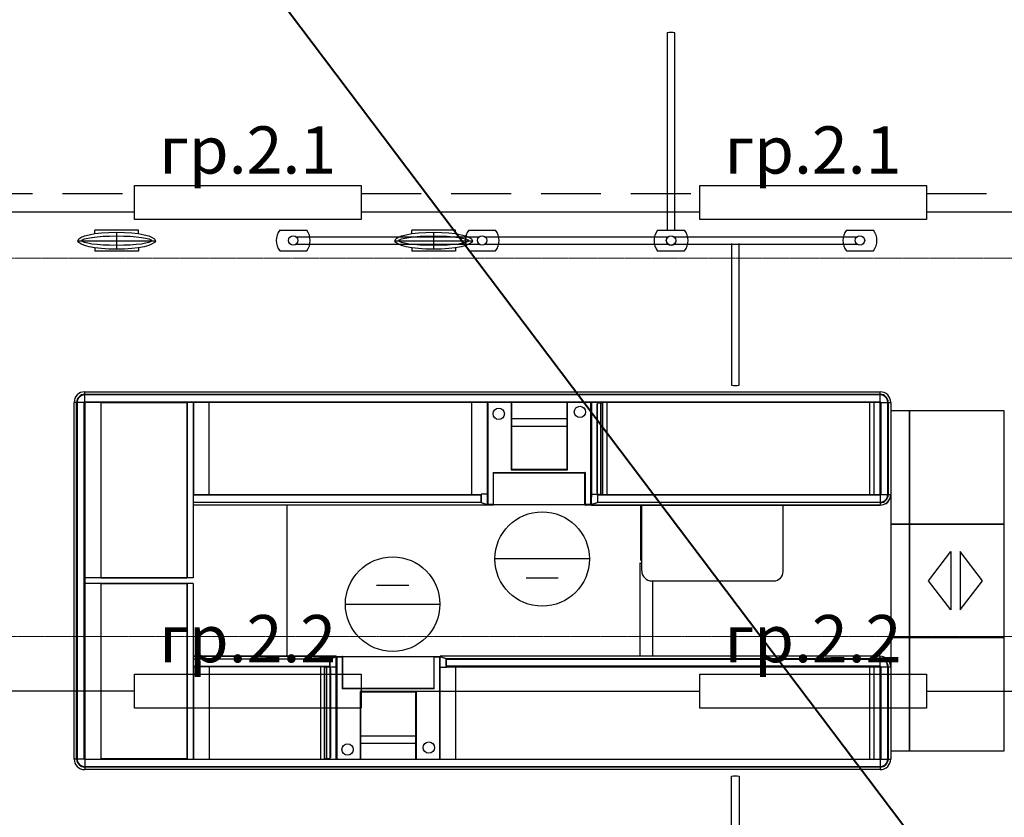
# Model space of a CAD drawing. Units: millimetres. Extents: x 1532555 to 4081981, y 24437 to 231549.
# Drawn here: x 2033702 to 2038914, y 118062 to 122285 of the extents above; entities that cross this region are included whole.
import ezdxf

# ---------------------------------------------------------------- set-up
doc = ezdxf.new("R2010")
doc.units = ezdxf.units.MM
doc.header["$LTSCALE"] = 0.5
for name, pattern in [('CONTINOUS', [0]), ('DASHED', [19.05, 12.7, -6.35]), ('осевая2', [28.575, 19.05, -3.175, 3.175, -3.175])]:
    doc.linetypes.add(name, pattern=pattern)
doc.layers.add('Основа', color=7, linetype='Continuous')
doc.layers.add('ЭО', color=1, linetype='Continuous', lineweight=35)
doc.styles.add('ГОСТ 2.304', font='CS_Gost2304.shx')

# ---------------------------------------------------------------- blocks, each defined once
blk = doc.blocks.new('рабочее место')
at = {"linetype": 'Continuous'}
for p, q in [((250, 500), (250, 0)), ((350.9, 335.5), (350.9, 164.5))]:
    blk.add_line(p, q, dxfattribs=at)
blk.add_circle((250, 250), 250, dxfattribs=at)

msp = doc.modelspace()

# ---------------------------------------------------------------- linework, layer by layer
at = {"layer": 'Основа', "color": 0, "linetype": 'Continuous', "lineweight": 25}
for p, q in [((2034330.1, 121169.9), (2034100.1, 121169.9)), ((2034100.1, 121152.2), (2034100.1, 121169.9)), ((2034330.1, 121169.9), (2034100.1, 121169.9)), ((2034100.1, 121152.2), (2034100.1, 121169.9)), ((2034215.1, 121159.9), (2034215.1, 121069.9)), ((2034215.1, 121159.9), (2034215.1, 121069.9)), ((2034330.1, 121152.2), (2034330.1, 121169.9)), ((2034330.1, 121152.2), (2034330.1, 121169.9)), ((2035078.6, 121171), (2035221.1, 121171)), ((2035164.8, 121136), (2036134.8, 121136)), ((2036008.1, 121169.9), (2035778.1, 121169.9)), ((2035778.1, 121152.2), (2035778.1, 121169.9)), ((2036008.1, 121169.9), (2035778.1, 121169.9)), ((2035778.1, 121152.2), (2035778.1, 121169.9)), ((2035893.1, 121159.9), (2035893.1, 121069.9)), ((2035893.1, 121159.9), (2035893.1, 121069.9)), ((2036008.1, 121152.2), (2036008.1, 121169.9)), ((2036008.1, 121152.2), (2036008.1, 121169.9)), ((2036078.6, 121171), (2036221.1, 121171)), ((2036078.6, 121171), (2036221.1, 121171)), ((2036164.8, 121136), (2037134.8, 121136)), ((2037078.6, 121171), (2037221.1, 121171)), ((2037078.6, 121171), (2037221.1, 121171)), ((2037078.6, 121171), (2037221.1, 121171)), ((2037164.8, 121136), (2038134.8, 121136)), ((2037164.8, 121136), (2038134.8, 121136)), ((2038078.6, 121171), (2038221.1, 121171)), ((2038078.6, 121171), (2038221.1, 121171)), ((2034010.2, 121114.9), (2034420, 121114.9)), ((2034010.2, 121114.9), (2034420, 121114.9)), ((2034100.1, 121077.7), (2034100.1, 121059.9)), ((2034100.1, 121077.7), (2034100.1, 121059.9)), ((2034330.1, 121077.7), (2034330.1, 121059.9)), ((2034330.1, 121077.7), (2034330.1, 121059.9)), ((2035164.8, 121096), (2036134.8, 121096)), ((2035688.2, 121114.9), (2036098, 121114.9)), ((2035688.2, 121114.9), (2036098, 121114.9)), ((2035778.1, 121077.7), (2035778.1, 121059.9)), ((2035778.1, 121077.7), (2035778.1, 121059.9)), ((2036008.1, 121077.7), (2036008.1, 121059.9)), ((2036008.1, 121077.7), (2036008.1, 121059.9)), ((2036164.8, 121096), (2037134.8, 121096)), ((2037164.8, 121096), (2038134.8, 121096)), ((2037164.8, 121096), (2038134.8, 121096)), ((2034330.1, 121059.9), (2034100.1, 121059.9)), ((2034330.1, 121059.9), (2034100.1, 121059.9)), ((2035078.6, 121061), (2035221.1, 121061)), ((2036008.1, 121059.9), (2035778.1, 121059.9)), ((2036008.1, 121059.9), (2035778.1, 121059.9)), ((2036078.6, 121061), (2036221.1, 121061)), ((2036078.6, 121061), (2036221.1, 121061)), ((2037078.6, 121061), (2037221.1, 121061)), ((2037078.6, 121061), (2037221.1, 121061)), ((2037078.6, 121061), (2037221.1, 121061)), ((2038078.6, 121061), (2038221.1, 121061)), ((2038078.6, 121061), (2038221.1, 121061)), ((2034046.1, 120314.8), (2034046.1, 120314.9)), ((2034046.1, 120314.9), (2038256.9, 120314.9)), ((2034046.1, 120314.8), (2034046.1, 120314.9)), ((2034046.1, 120301.7), (2034046.1, 120314.8)), ((2034046.1, 120301.7), (2034046.1, 120314.8)), ((2034046.1, 120298.8), (2034046.1, 120301.7)), ((2034046.1, 120301.7), (2038256.9, 120301.7)), ((2034046.1, 120298.8), (2034046.1, 120301.7)), ((2034046.1, 120261.9), (2034046.1, 120298.8)), ((2034046.1, 120261.9), (2034046.1, 120298.8)), ((2038256.9, 120298.8), (2034046.1, 120298.8)), ((2038256.9, 120314.9), (2038256.9, 120314.8)), ((2038256.9, 120314.9), (2038256.9, 120314.8)), ((2038256.9, 120301.7), (2038256.9, 120314.8)), ((2038256.9, 120301.7), (2038256.9, 120314.8)), ((2038256.9, 120301.7), (2038256.9, 120298.8)), ((2038256.9, 120301.7), (2038256.9, 120298.8)), ((2038256.9, 120261.9), (2038256.9, 120298.8)), ((2038256.9, 120261.9), (2038256.9, 120298.8)), ((2033990.1, 118370.9), (2033990.1, 120258.9)), ((2033990.1, 120258.9), (2033990.2, 120258.9)), ((2033990.1, 120258.9), (2033990.2, 120258.9)), ((2034003.3, 120258.9), (2033990.2, 120258.9)), ((2034003.3, 120258.9), (2033990.2, 120258.9)), ((2034003.3, 118370.9), (2034003.3, 120258.9)), ((2034003.3, 120258.9), (2034006.2, 120258.9)), ((2034003.3, 120258.9), (2034006.2, 120258.9)), ((2034006.2, 120258.9), (2034006.2, 118370.9)), ((2034043.1, 120258.9), (2034006.2, 120258.9)), ((2034043.1, 120258.9), (2034006.2, 120258.9)), ((2034043.1, 118370.9), (2034043.1, 120258.9)), ((2034046.1, 120261.9), (2038256.9, 120261.9)), ((2034046.1, 120258.9), (2034046.1, 118370.9)), ((2038256.9, 120258.9), (2034046.1, 120258.9)), ((2034131.6, 120256.6), (2034131.6, 119330.7)), ((2034587.3, 120256.6), (2034131.6, 120256.6)), ((2034587.3, 120256.6), (2034587.3, 119330.7)), ((2034587.7, 120258.9), (2034587.7, 119329.4)), ((2034620.2, 120258.9), (2034620.2, 119329.4)), ((2034623.9, 119770.9), (2034623.9, 120258.9)), ((2034704.8, 119770.9), (2034704.8, 120258.9)), ((2036095.5, 119770.9), (2036095.5, 120258.9)), ((2036177.1, 120258.9), (2036177.1, 119714.9)), ((2036179.8, 120258.9), (2036179.8, 119717.8)), ((2036303.5, 120257.5), (2036303.5, 119903.5)), ((2036303.5, 120257.5), (2036305.8, 120257.5)), ((2036305.8, 120257.5), (2036305.8, 119904.8)), ((2036599.2, 119904.8), (2036599.2, 120257.5)), ((2036599.2, 120257.5), (2036601.5, 120257.5)), ((2036601.5, 119903.5), (2036601.5, 120257.5)), ((2036725.2, 119717.8), (2036725.2, 120258.9)), ((2036727.5, 119717.8), (2036727.5, 120258.9)), ((2036727.7, 120258.1), (2036727.5, 120258.1)), ((2036727.7, 119757.9), (2036727.7, 120258.9)), ((2036729.9, 119772.3), (2036729.9, 120258.9)), ((2036758, 120250), (2036759.1, 120250)), ((2036758, 120250), (2036758, 120249.9)), ((2036758, 119780.9), (2036758, 120249.9)), ((2036758, 120249.9), (2036759, 120249.9)), ((2036758.5, 120250), (2036758.5, 120249.9)), ((2036758.9, 120249.9), (2036758.9, 120250)), ((2036759.1, 120253.4), (2036761.1, 120253.4)), ((2036759.6, 120256.4), (2036759.6, 120254.9)), ((2036760, 120253.7), (2036761.1, 120253.7)), ((2036760.6, 120257.4), (2036778.5, 120257.4)), ((2036760.6, 120253.9), (2036761.1, 120253.9)), ((2036761.1, 120253.4), (2036761.1, 120253.9)), ((2036761.1, 119777.4), (2036761.1, 120253.4)), ((2036778.3, 120257.6), (2036778.3, 120257.4)), ((2036778.5, 119773.4), (2036778.5, 120257.4)), ((2036778.5, 120257.4), (2036779.3, 120257.4)), ((2036783.3, 120258.6), (2036779.3, 120258.6)), ((2036779.3, 119773.4), (2036779.3, 120257.4)), ((2036779.3, 120257.4), (2036789.4, 120257.4)), ((2036789.4, 119773.4), (2036789.4, 120257.4)), ((2036789.4, 120257.4), (2036790, 120257.4)), ((2036809.5, 120258.9), (2036809.5, 119770.9)), ((2038200.1, 120258.9), (2038200.1, 119770.9)), ((2038224, 120258.9), (2038224, 119770.9)), ((2038256.9, 120261.9), (2038256.9, 120258.9)), ((2038256.9, 119770.9), (2038256.9, 120258.9)), ((2038256.9, 120258.9), (2038259.9, 120258.9)), ((2038259.9, 120258.9), (2038259.9, 119770.9)), ((2038259.9, 120258.9), (2038296.8, 120258.9)), ((2038259.9, 120258.9), (2038296.8, 120258.9)), ((2038296.8, 119770.9), (2038296.8, 120258.9)), ((2038296.8, 120258.9), (2038299.6, 120258.9)), ((2038296.8, 120258.9), (2038299.6, 120258.9)), ((2038299.6, 120258.9), (2038299.6, 119770.9)), ((2038299.6, 120258.9), (2038312.8, 120258.9)), ((2038299.6, 120258.9), (2038312.8, 120258.9)), ((2038312.8, 120258.9), (2038312.9, 120258.9)), ((2038312.8, 120258.9), (2038312.9, 120258.9)), ((2038312.9, 120258.9), (2038312.9, 119770.9)), ((2036727.7, 120200.4), (2036727.5, 120200.4)), ((2036727.5, 120197.2), (2036727.7, 120197.2)), ((2036727.5, 120194.9), (2036727.7, 120194.9)), ((2036727.7, 120194.1), (2036727.5, 120194.1)), ((2036727.7, 120193.5), (2036727.5, 120193.5)), ((2036599.2, 120172.4), (2036305.8, 120172.4)), ((2036727.7, 120184.1), (2036727.5, 120184.1)), ((2036727.7, 120176.4), (2036727.5, 120176.4)), ((2036727.7, 120172.4), (2036727.5, 120172.4)), ((2036727.7, 120140.4), (2036727.5, 120140.4)), ((2036727.7, 120136.4), (2036727.5, 120136.4)), ((2036305.8, 120132.6), (2036599.2, 120132.6)), ((2036727.7, 120136), (2036727.5, 120136)), ((2036727.7, 120131.6), (2036727.5, 120131.6)), ((2036208.5, 119884.2), (2036208.5, 119717.8)), ((2036208.5, 119884.2), (2036210.8, 119884.2)), ((2036210.5, 119887.7), (2036694.5, 119887.7)), ((2036210.5, 119886.2), (2036210.5, 119887.7)), ((2036210.8, 119718), (2036210.8, 119884.2)), ((2036212, 119885.4), (2036693, 119885.4)), ((2036305.5, 119901.5), (2036599.5, 119901.5)), ((2036598.2, 119903.8), (2036306.8, 119903.8)), ((2036696.5, 119884.2), (2036694.2, 119884.2)), ((2036694.2, 119717.8), (2036694.2, 119884.2)), ((2036694.5, 119887.7), (2036694.5, 119886.2)), ((2036696.5, 119717.8), (2036696.5, 119884.2)), ((2036727.7, 119893.4), (2036727.5, 119893.4)), ((2036727.7, 119889.4), (2036727.5, 119889.4)), ((2036727.7, 119857.4), (2036727.5, 119857.4)), ((2036727.7, 119853.4), (2036727.5, 119853.4)), ((2036145.1, 119772.4), (2036145.1, 119728.3)), ((2036176.2, 119772.4), (2036145.1, 119772.4)), ((2036176.2, 119772.4), (2036176.2, 119718.1)), ((2036728.9, 119718.1), (2036728.9, 119771.6)), ((2036730.6, 119772.4), (2036757.1, 119772.4)), ((2036758.2, 119772.4), (2036757.1, 119772.4)), ((2036758, 119780.8), (2036758, 119780.9)), ((2036759, 119780.9), (2036758, 119780.9)), ((2036759.1, 119780.8), (2036758, 119780.8)), ((2036758.5, 119780.9), (2036758.5, 119780.8)), ((2036758.9, 119780.8), (2036758.9, 119780.9)), ((2036761.1, 119777.4), (2036759.1, 119777.4)), ((2036759.6, 119775.9), (2036759.6, 119774.4)), ((2036761.1, 119777.2), (2036760, 119777.2)), ((2036761.1, 119776.9), (2036760.6, 119776.9)), ((2036760.6, 119773.4), (2036778.5, 119773.4)), ((2036761.1, 119776.9), (2036761.1, 119777.4)), ((2036778.3, 119773.4), (2036778.3, 119773.2)), ((2036778.5, 119773.4), (2036779.3, 119773.4)), ((2036779.3, 119773.4), (2036789.4, 119773.4)), ((2036779.3, 119772.2), (2036783.3, 119772.2)), ((2036790, 119773.4), (2036789.4, 119773.4)), ((2034623.4, 119770.9), (2036145.1, 119770.9)), ((2036143.6, 119767.9), (2034623.4, 119767.9)), ((2034623.4, 119731), (2036143.6, 119731)), ((2036144.5, 119728.2), (2034623.4, 119728.2)), ((2036143.6, 119767.9), (2036143.6, 119731)), ((2036144, 119770.9), (2036144, 119728.3)), ((2036144, 119728.3), (2036177.1, 119717.4)), ((2036145.1, 119728.3), (2036176.2, 119718.1)), ((2036727.7, 119757.9), (2036728, 119757.9)), ((2036728, 119768.4), (2036728, 119757.4)), ((2036728, 119717.7), (2036728, 119757.4)), ((2036728, 119757.4), (2036728, 119757.4)), ((2036757.8, 119727.6), (2036728.9, 119718.1)), ((2036758.8, 119727.6), (2036729.9, 119718.1)), ((2036758.8, 119727.6), (2036757.8, 119727.6)), ((2038256.9, 119728.2), (2036759.8, 119728.2)), ((2036760, 119768.4), (2036760, 119731.5)), ((2036761, 119768.4), (2036760, 119768.4)), ((2036761, 119731.5), (2036760, 119731.5)), ((2036760.4, 119770.9), (2038256.9, 119770.9)), ((2036761, 119768.4), (2036761, 119731.5)), ((2038256.9, 119767.9), (2036761, 119767.9)), ((2036761, 119731), (2038256.9, 119731)), ((2038256.9, 119770.9), (2038256.9, 119767.9)), ((2038259.9, 119770.9), (2038256.9, 119770.9)), ((2038256.9, 119767.9), (2038256.9, 119731)), ((2038256.9, 119767.9), (2038256.9, 119731)), ((2038256.9, 119731), (2038256.9, 119728.2)), ((2038256.9, 119731), (2038256.9, 119728.2)), ((2038256.9, 119728.2), (2038256.9, 119715.1)), ((2038256.9, 119728.2), (2038256.9, 119715.1)), ((2038259.9, 119770.9), (2038296.8, 119770.9)), ((2038259.9, 119770.9), (2038296.8, 119770.9)), ((2038299.6, 119770.9), (2038296.8, 119770.9)), ((2038299.6, 119770.9), (2038296.8, 119770.9)), ((2038299.6, 119770.9), (2038312.8, 119770.9)), ((2038299.6, 119770.9), (2038312.8, 119770.9)), ((2038312.9, 119770.9), (2038312.8, 119770.9)), ((2038312.9, 119770.9), (2038312.8, 119770.9)), ((2036177.1, 119714.9), (2034623.4, 119714.9)), ((2035118.1, 118914.9), (2035118.1, 119714.9)), ((2036208.5, 119715.5), (2036177.1, 119715.5)), ((2036208.5, 119717.8), (2036179.8, 119717.8)), ((2036210.8, 119718), (2036208.5, 119717.8)), ((2036208.5, 119717.8), (2036208.5, 119715.5)), ((2036209.5, 119717.8), (2036208.5, 119717.8)), ((2036209.5, 119717.8), (2036209.5, 119717.9)), ((2036210, 119717.8), (2036210, 119717.9)), ((2036210.8, 119717.8), (2036210.8, 119718)), ((2036210.9, 119718), (2036694.2, 119718)), ((2036725.2, 119717.8), (2036696.5, 119717.8)), ((2036696.5, 119715.5), (2036696.5, 119717.8)), ((2036725.2, 119715.5), (2036696.5, 119715.5)), ((2036728, 119717.7), (2036728, 119715.6)), ((2036728, 119715.6), (2036729.5, 119715.6)), ((2036728, 119715.4), (2036728, 119715.6)), ((2036729.5, 119715.4), (2036728, 119715.4)), ((2036729, 119715.4), (2036729, 119715.1)), ((2036729, 119715.1), (2038256.9, 119715.1)), ((2036729, 119714.9), (2036729, 119715.1)), ((2038256.9, 119714.9), (2036729, 119714.9)), ((2036729.5, 119717.7), (2036729.5, 119715.6)), ((2036729.5, 119715.6), (2036729.5, 119715.4)), ((2036990.5, 119424.2), (2036990.5, 119714.9)), ((2037737.7, 119713.9), (2036994.8, 119713.9)), ((2036994.8, 119367.9), (2036994.8, 119713.9)), ((2037737.7, 119713.9), (2037737.8, 119713.9)), ((2037738.8, 119713.9), (2037737.8, 119713.9)), ((2037738.8, 119713.9), (2037739.3, 119713.9)), ((2037739.3, 119713.9), (2037742.8, 119713.9)), ((2037742.8, 119362.9), (2037742.8, 119713.9)), ((2038256.9, 119715.1), (2038256.9, 119714.9)), ((2038256.9, 119715.1), (2038256.9, 119714.9)), ((2036987, 119407.8), (2036994.8, 119407.8)), ((2036993, 119421.7), (2036994.8, 119421.7)), ((2036984.5, 119405.3), (2036984.5, 118914.9)), ((2034620.2, 119329.4), (2034046.1, 119329.4)), ((2034131.6, 119330.7), (2034587.3, 119330.7)), ((2037048.8, 119313.9), (2037693.8, 119313.9)), ((2037051.7, 119313.9), (2037051.7, 118914.9)), ((2034620.2, 119300.4), (2034046.1, 119300.4)), ((2034131.6, 119299.1), (2034131.6, 118373.2)), ((2034587.3, 119299.1), (2034131.6, 119299.1)), ((2034587.3, 119299.1), (2034587.3, 118373.2)), ((2034587.7, 119300.4), (2034587.7, 118370.9)), ((2034620.2, 119300.4), (2034620.2, 118370.9)), ((2034623.4, 118914.9), (2035374.6, 118914.9)), ((2035374.6, 118914.8), (2034623.4, 118914.8)), ((2034623.4, 118901.7), (2035345.1, 118901.7)), ((2035343.3, 118898.8), (2034623.4, 118898.8)), ((2035343.3, 118861.9), (2035343.3, 118898.8)), ((2035343.8, 118861.4), (2035343.8, 118898.3)), ((2035343.8, 118898.3), (2035344.9, 118898.3)), ((2035344.9, 118861.4), (2035344.9, 118898.3)), ((2035346, 118902.2), (2035375, 118911.8)), ((2035346, 118902.2), (2035347.1, 118902.2)), ((2035347.1, 118902.2), (2035376, 118911.8)), ((2035374.6, 118914.9), (2035374.6, 118914.8)), ((2035374.6, 118911.6), (2035374.6, 118914.8)), ((2035375.4, 118914.4), (2035376.9, 118914.4)), ((2035375.4, 118914.3), (2035375.4, 118914.4)), ((2035375.4, 118912.1), (2035375.4, 118914.3)), ((2035376.9, 118914.3), (2035375.4, 118914.3)), ((2035376, 118911.8), (2035376, 118858.3)), ((2035376.9, 118914.4), (2035376.9, 118914.3)), ((2035376.9, 118912.1), (2035376.9, 118914.3)), ((2035376.9, 118912.1), (2035376.9, 118872.4)), ((2035377.5, 118912), (2035377.5, 118911.3)), ((2035377.5, 118911.3), (2035377.5, 118370.9)), ((2035378.8, 118912), (2035378.8, 118911.8)), ((2035378.8, 118912), (2035379.8, 118912)), ((2035379.8, 118914.3), (2035408.5, 118914.3)), ((2035379.8, 118912), (2035379.8, 118914.3)), ((2035379.8, 118912), (2035408.5, 118912)), ((2035379.8, 118912), (2035379.8, 118370.9)), ((2035408.5, 118914.3), (2035408.5, 118912)), ((2035408.5, 118912), (2035408.5, 118745.6)), ((2035410.8, 118911.8), (2035408.5, 118912)), ((2035408.5, 118912), (2035409.5, 118912)), ((2035409.5, 118912), (2035409.5, 118911.9)), ((2035410, 118912), (2035410, 118911.9)), ((2035410.8, 118912), (2035410.8, 118911.8)), ((2035410.8, 118911.8), (2035410.8, 118745.6)), ((2035894.1, 118911.9), (2035410.9, 118911.9)), ((2035894.2, 118911.8), (2035894.2, 118745.6)), ((2035896.5, 118745.6), (2035896.5, 118914.3)), ((2035896.5, 118914.3), (2035927.5, 118914.3)), ((2035896.5, 118912), (2035925.2, 118912)), ((2035925.2, 118370.9), (2035925.2, 118912)), ((2038256.9, 118914.9), (2035927.5, 118914.9)), ((2035927.5, 118370.9), (2035927.5, 118914.9)), ((2035960.7, 118901.5), (2035927.5, 118912.4)), ((2035959.6, 118901.5), (2035928.5, 118911.8)), ((2035928.5, 118857.4), (2035928.5, 118911.8)), ((2035959.6, 118857.4), (2035959.6, 118901.5)), ((2038256.9, 118901.7), (2035960.2, 118901.7)), ((2035960.7, 118857.4), (2035960.7, 118901.5)), ((2035960.7, 118898.8), (2038256.9, 118898.8)), ((2038256.9, 118914.8), (2038256.9, 118914.9)), ((2038256.9, 118914.9), (2038256.9, 118914.8)), ((2038256.9, 118901.7), (2038256.9, 118914.8)), ((2038256.9, 118901.7), (2038256.9, 118914.8)), ((2038256.9, 118898.8), (2038256.9, 118901.7)), ((2038256.9, 118901.7), (2038256.9, 118898.8)), ((2038256.9, 118861.9), (2038256.9, 118898.8)), ((2038256.9, 118861.9), (2038256.9, 118898.8)), ((2034623.4, 118861.9), (2035343.3, 118861.9)), ((2035344.5, 118858.9), (2034623.4, 118858.9)), ((2034623.9, 118370.9), (2034623.9, 118858.9)), ((2034707.5, 118370.9), (2034707.5, 118858.9)), ((2035295.5, 118370.9), (2035295.5, 118858.9)), ((2035314, 118856.4), (2035314.5, 118856.4)), ((2035314.5, 118856.4), (2035314.5, 118372.4)), ((2035324.6, 118856.4), (2035314.5, 118856.4)), ((2035325.7, 118857.6), (2035321.7, 118857.6)), ((2035324.6, 118856.4), (2035324.6, 118372.4)), ((2035325.4, 118856.4), (2035324.6, 118856.4)), ((2035325.4, 118856.4), (2035325.4, 118372.4)), ((2035343.3, 118856.4), (2035325.4, 118856.4)), ((2035326.7, 118856.4), (2035326.7, 118856.6)), ((2035342.8, 118852.9), (2035343.3, 118852.9)), ((2035342.8, 118852.9), (2035342.8, 118852.4)), ((2035342.8, 118852.4), (2035342.8, 118376.4)), ((2035342.8, 118852.4), (2035345, 118852.4)), ((2035343, 118852.7), (2035344.9, 118852.7)), ((2035343.8, 118861.4), (2035344.9, 118861.4)), ((2035344.3, 118853.9), (2035344.3, 118855.4)), ((2035345, 118852.4), (2035345, 118848.9)), ((2035345, 118848.9), (2035347, 118848.9)), ((2035345.2, 118849.3), (2035345.2, 118852.4)), ((2035345.4, 118849), (2035347, 118849)), ((2035346.5, 118849), (2035346.5, 118848.9)), ((2035346.7, 118857.4), (2035347.7, 118857.4)), ((2035347, 118849), (2035347, 118848.9)), ((2035347, 118848.9), (2035347, 118379.9)), ((2035374.3, 118857.4), (2035347.7, 118857.4)), ((2035375.1, 118857.6), (2035375.1, 118370.9)), ((2035376.9, 118861.4), (2035376.9, 118872.4)), ((2035376.9, 118872.4), (2035376.9, 118872.4)), ((2035377.3, 118871.9), (2035376.9, 118871.9)), ((2035377.3, 118871.9), (2035377.3, 118370.9)), ((2035927.5, 118857.4), (2035960.7, 118857.4)), ((2038256.9, 118861.9), (2035960.7, 118861.9)), ((2035960.7, 118858.9), (2038256.9, 118858.9)), ((2036009.5, 118858.9), (2036009.5, 118370.9)), ((2038200.2, 118858.9), (2038200.2, 118370.9)), ((2038224, 118858.9), (2038224, 118370.9)), ((2038256.9, 118858.9), (2038256.9, 118861.9)), ((2038256.9, 118370.9), (2038256.9, 118858.9)), ((2038256.9, 118858.9), (2038259.9, 118858.9)), ((2038259.9, 118858.9), (2038259.9, 118370.9)), ((2038259.9, 118858.9), (2038296.8, 118858.9)), ((2038259.9, 118858.9), (2038296.8, 118858.9)), ((2038296.8, 118370.9), (2038296.8, 118858.9)), ((2038296.8, 118858.9), (2038299.6, 118858.9)), ((2038296.8, 118858.9), (2038299.6, 118858.9)), ((2038299.6, 118858.9), (2038299.6, 118370.9)), ((2038299.6, 118858.9), (2038312.8, 118858.9)), ((2038299.6, 118858.9), (2038312.8, 118858.9)), ((2038312.8, 118858.9), (2038312.9, 118858.9)), ((2038312.8, 118858.9), (2038312.9, 118858.9)), ((2038312.9, 118858.9), (2038312.9, 118370.9)), ((2035377.3, 118776.4), (2035377.5, 118776.4)), ((2035377.3, 118772.4), (2035377.5, 118772.4)), ((2035377.3, 118740.4), (2035377.5, 118740.4)), ((2035377.3, 118736.4), (2035377.5, 118736.4)), ((2035408.5, 118745.6), (2035410.8, 118745.6)), ((2035410.5, 118742.1), (2035410.5, 118743.6)), ((2035894.5, 118742.1), (2035410.5, 118742.1)), ((2035893, 118744.4), (2035412, 118744.4)), ((2035896.5, 118745.6), (2035894.2, 118745.6)), ((2035894.5, 118743.6), (2035894.5, 118742.1)), ((2035503.5, 118726.3), (2035503.5, 118372.3)), ((2035799.5, 118728.3), (2035505.5, 118728.3)), ((2035505.8, 118725), (2035505.8, 118372.3)), ((2035506.8, 118726), (2035798.2, 118726)), ((2035799.2, 118372.3), (2035799.2, 118725)), ((2035801.5, 118372.3), (2035801.5, 118726.3)), ((2035377.3, 118493.4), (2035377.5, 118493.4)), ((2035377.3, 118489.4), (2035377.5, 118489.4)), ((2035505.8, 118493.4), (2035799.2, 118493.4)), ((2035377.3, 118457.4), (2035377.5, 118457.4)), ((2035377.3, 118453.4), (2035377.5, 118453.4)), ((2035377.3, 118435.7), (2035377.5, 118435.7)), ((2035377.5, 118434.9), (2035377.3, 118434.9)), ((2035377.5, 118432.6), (2035377.3, 118432.6)), ((2035377.3, 118429.4), (2035377.5, 118429.4)), ((2035799.2, 118452.4), (2035505.8, 118452.4)), ((2033990.2, 118370.9), (2033990.1, 118370.9)), ((2033990.2, 118370.9), (2033990.1, 118370.9)), ((2034003.3, 118370.9), (2033990.2, 118370.9)), ((2034003.3, 118370.9), (2033990.2, 118370.9)), ((2034006.2, 118370.9), (2034003.3, 118370.9)), ((2034006.2, 118370.9), (2034003.3, 118370.9)), ((2034043.1, 118370.9), (2034006.2, 118370.9)), ((2034043.1, 118370.9), (2034006.2, 118370.9)), ((2034046.1, 118370.9), (2038256.9, 118370.9)), ((2034046.1, 118367.9), (2034046.1, 118331)), ((2038256.9, 118367.9), (2034046.1, 118367.9)), ((2034046.1, 118367.9), (2034046.1, 118331)), ((2034131.6, 118373.2), (2034587.3, 118373.2)), ((2035314.5, 118372.4), (2035314, 118372.4)), ((2035324.6, 118372.4), (2035314.5, 118372.4)), ((2035321.7, 118371.2), (2035325.7, 118371.2)), ((2035325.4, 118372.4), (2035324.6, 118372.4)), ((2035343.3, 118372.4), (2035325.4, 118372.4)), ((2035326.7, 118372.2), (2035326.7, 118372.4)), ((2035342.8, 118376.4), (2035342.8, 118375.9)), ((2035345, 118376.4), (2035342.8, 118376.4)), ((2035343.3, 118375.9), (2035342.8, 118375.9)), ((2035344.9, 118376.2), (2035343, 118376.2)), ((2035344.3, 118373.4), (2035344.3, 118374.9)), ((2035345, 118379.9), (2035345, 118376.4)), ((2035347, 118379.9), (2035345, 118379.9)), ((2035345.2, 118376.4), (2035345.2, 118379.6)), ((2035347, 118379.8), (2035345.4, 118379.8)), ((2035346.5, 118379.9), (2035346.5, 118379.8)), ((2035347, 118379.8), (2035347, 118379.9)), ((2035377.3, 118371.7), (2035377.5, 118371.7)), ((2035505.8, 118372.3), (2035503.5, 118372.3)), ((2035801.5, 118372.3), (2035799.2, 118372.3)), ((2038259.9, 118370.9), (2038256.9, 118370.9)), ((2038256.9, 118370.9), (2038256.9, 118367.9)), ((2038256.9, 118367.9), (2038256.9, 118331)), ((2038256.9, 118367.9), (2038256.9, 118331)), ((2038259.9, 118370.9), (2038296.8, 118370.9)), ((2038259.9, 118370.9), (2038296.8, 118370.9)), ((2038299.6, 118370.9), (2038296.8, 118370.9)), ((2038299.6, 118370.9), (2038296.8, 118370.9)), ((2038299.6, 118370.9), (2038312.8, 118370.9)), ((2038299.6, 118370.9), (2038312.8, 118370.9)), ((2038312.9, 118370.9), (2038312.8, 118370.9)), ((2038312.9, 118370.9), (2038312.8, 118370.9)), ((2034046.1, 118328.2), (2034046.1, 118331)), ((2034046.1, 118328.2), (2034046.1, 118331)), ((2034046.1, 118331), (2038256.9, 118331)), ((2034046.1, 118328.2), (2034046.1, 118315.1)), ((2038256.9, 118328.2), (2034046.1, 118328.2)), ((2034046.1, 118328.2), (2034046.1, 118315.1)), ((2034046.1, 118314.9), (2034046.1, 118315.1)), ((2034046.1, 118314.9), (2034046.1, 118315.1)), ((2038256.9, 118314.9), (2034046.1, 118314.9)), ((2038256.9, 118331), (2038256.9, 118328.2)), ((2038256.9, 118331), (2038256.9, 118328.2)), ((2038256.9, 118328.2), (2038256.9, 118315.1)), ((2038256.9, 118328.2), (2038256.9, 118315.1)), ((2038256.9, 118315.1), (2038256.9, 118314.9)), ((2038256.9, 118315.1), (2038256.9, 118314.9))]:
    msp.add_line(p, q, dxfattribs=at)
at = {"layer": 'Основа', "color": 0, "linetype": 'Continuous', "lineweight": 25, "flags": 128}
for points in [[(2037170, 121169.9), (2037170, 122214.4, 0.112518), (2037130, 122214.4), (2037130, 121169.9)], [(2037469.9, 121099.9), (2037469.9, 120349.9, 0.112518), (2037509.9, 120349.9), (2037509.9, 121099.9)], [(2037470, 121099.9), (2037470, 120349.9, 0.112518), (2037510, 120349.9), (2037510, 121099.9)], [(2037470, 121099.9), (2037470, 120349.9, 0.112518), (2037510, 120349.9), (2037510, 121099.9)], [(2037469.9, 117529.9), (2037469.9, 118279.9, -0.112518), (2037509.9, 118279.9), (2037509.9, 117529.9)]]:
    msp.add_lwpolyline(points, format="xyb", dxfattribs=at)
at = {"layer": 'Основа', "color": 0, "linetype": 'осевая2', "lineweight": 20}
for points in [[(2004432.1, 121022), (2070590.1, 121022)], [(2004431.9, 119019), (2070590.1, 119019)]]:
    msp.add_lwpolyline(points, dxfattribs=at)
at = {"layer": 'Основа', "color": 0, "linetype": 'Continuous', "lineweight": 25, "flags": 128}
for points in [[(2038412.9, 120214.9), (2038312.9, 120214.9), (2038312.9, 119614.9), (2038412.9, 119614.9)], [(2038412.9, 120214.9), (2038412.9, 119614.9), (2038912.9, 119614.9), (2038912.9, 120214.9)], [(2038412.9, 119614.9), (2038312.9, 119614.9), (2038312.9, 119014.9), (2038412.9, 119014.9)], [(2038412.9, 119614.9), (2038412.9, 119014.9), (2038912.9, 119014.9), (2038912.9, 119614.9)], [(2038512.9, 119314.9), (2038630.6, 119468.8), (2038630.6, 119161)], [(2038798.4, 119314.9), (2038680.6, 119468.8), (2038680.6, 119161)], [(2038412.9, 119014.9), (2038312.9, 119014.9), (2038312.9, 118414.9), (2038412.9, 118414.9)], [(2038412.9, 119014.9), (2038412.9, 118414.9), (2038912.9, 118414.9), (2038912.9, 119014.9)]]:
    msp.add_lwpolyline(points, close=True, dxfattribs=at)
at = {"layer": 'Основа', "color": 0, "linetype": 'Continuous', "lineweight": 25}
for centre, radius in [((2035149.8, 121116), 25), ((2036149.8, 121116), 25), ((2037149.8, 121116), 25), ((2037149.8, 121116), 25), ((2037149.8, 121116), 25), ((2037150, 121114.9), 25), ((2038149.8, 121116), 25), ((2038149.8, 121116), 25), ((2036237.5, 120198.5), 30), ((2036667.5, 120208.5), 30), ((2035437.5, 118421.3), 30), ((2035867.5, 118431.3), 30)]:
    msp.add_circle(centre, radius, dxfattribs=at)
for centre, radius, start, end in [((2035149.8, 121116), 90, 142.3301, 217.6699), ((2035149.8, 121116), 90, 322.3301, 37.6699), ((2036149.8, 121116), 90, 142.3301, 217.6699), ((2036149.8, 121116), 90, 322.3301, 37.6699), ((2036149.8, 121116), 90, 322.3301, 37.6699), ((2037149.8, 121116), 90, 142.3301, 217.6699), ((2037149.8, 121116), 90, 142.3301, 217.6699), ((2037149.8, 121116), 90, 142.3301, 217.6699), ((2037150, 121114.9), 90, 142.3301, 217.6699), ((2037150, 121114.9), 90, 142.3301, 217.6699), ((2037149.8, 121116), 90, 322.3301, 37.6699), ((2037149.8, 121116), 90, 322.3301, 37.6699), ((2037149.8, 121116), 90, 322.3301, 37.6699), ((2038149.8, 121116), 90, 142.3301, 217.6699), ((2038149.8, 121116), 90, 142.3301, 217.6699), ((2038149.8, 121116), 90, 322.3301, 37.6699), ((2038149.8, 121116), 90, 322.3301, 37.6699), ((2034046.1, 120258.9), 56, 90, 180), ((2034046.1, 120258.9), 42.7, 90, 180), ((2034046.1, 120258.9), 39.9, 90, 180), ((2038256.9, 120258.9), 56, 0, 90), ((2038256.9, 120258.9), 42.7, 0, 90), ((2038256.9, 120258.9), 39.9, 0, 90), ((2036305.5, 120257.5), 2, 135.573, 180), ((2036599.5, 120257.5), 2, 0, 44.427), ((2036760.6, 120256.4), 1, 90, 180), ((2036760.6, 120254.9), 1, 180, 270), ((2036760, 120253.4), 0.25, 90, 180), ((2036779.3, 120257.6), 1, 90, 180), ((2036783.3, 120260.6), 2, 270, 301.7883), ((2038256.9, 120258.9), 3, 0, 90), ((2036210.5, 119884.2), 2, 90, 179.9999), ((2036305.5, 119903.5), 2, 180, 270), ((2036303.5, 119904.8), 2.3, 349.5582, 0), ((2036306.8, 119901.5), 2.3, 90, 100.4418), ((2036598.2, 119901.5), 2.3, 79.5582, 90), ((2036601.5, 119904.8), 2.3, 180, 190.4418), ((2036599.5, 119903.5), 2, 270, 0), ((2036694.5, 119884.2), 2, 0, 90), ((2036730.7, 119770), 2.38, 91.8901, 140.6075), ((2036756.4, 119768.9), 3.57, 351.9505, 78.5782), ((2036757.5, 119768.9), 3.57, 351.9505, 78.5782), ((2036760.6, 119775.9), 1, 90, 180), ((2036760.6, 119774.4), 1, 180, 270), ((2036760, 119777.4), 0.25, 180, 270), ((2036779.3, 119773.2), 1, 180, 270), ((2036783.3, 119770.2), 2, 20.4873, 90), ((2036756, 119731.2), 3.95, 296.3037, 5.0934), ((2036757.1, 119731.2), 3.95, 296.3037, 5.0934), ((2038256.9, 119770.9), 39.9, 270, 0), ((2038256.9, 119770.9), 42.7, 270, 0), ((2038256.9, 119770.9), 3, 270, 0), ((2038256.9, 119770.9), 55.9, 270, 0), ((2038256.9, 119770.9), 56, 270, 0), ((2036987, 119405.3), 2.5, 90, 180), ((2036993, 119424.2), 2.5, 180, 270), ((2037048.8, 119367.9), 54, 180, 270), ((2037693.8, 119362.9), 49, 270, 0), ((2035346.3, 118898.8), 3, 119.2622, 180), ((2035347.8, 118898.7), 3.95, 116.3037, 185.0934), ((2035348.8, 118898.7), 3.95, 116.3037, 185.0934), ((2038256.9, 118858.9), 56, 0, 90), ((2038256.9, 118858.9), 42.7, 0, 90), ((2038256.9, 118858.9), 39.9, 0, 90), ((2035321.7, 118859.6), 2, 200.4873, 270), ((2035325.7, 118856.6), 1, 0, 90), ((2035343, 118852.4), 0.25, 90, 180), ((2035346.3, 118861.9), 3, 180, 219.6341), ((2035343.3, 118855.4), 1, 0, 90), ((2035343.3, 118853.9), 1, 270, 0), ((2035347.4, 118860.9), 3.57, 171.9505, 258.5782), ((2035348.4, 118860.9), 3.57, 171.9505, 258.5782), ((2035344.9, 118852.4), 0.25, 0, 90), ((2035345.4, 118849.3), 0.25, 180, 270), ((2035374.2, 118859.8), 2.38, 271.8901, 320.6075), ((2038256.9, 118858.9), 3, 0, 90), ((2035410.5, 118745.6), 2, 180, 270), ((2035894.5, 118745.6), 2, 270, 359.9999), ((2035505.5, 118726.3), 2, 90, 180), ((2035503.5, 118725), 2.3, 0, 10.4418), ((2035506.8, 118728.3), 2.3, 259.5582, 270), ((2035798.2, 118728.3), 2.3, 270, 280.4418), ((2035801.5, 118725), 2.3, 169.5582, 180), ((2035799.5, 118726.3), 2, 0, 90), ((2034046.1, 118370.9), 56, 180, 270), ((2034046.1, 118370.9), 42.7, 180, 270), ((2034046.1, 118370.9), 39.9, 180, 270), ((2035321.7, 118369.2), 2, 90, 121.7883), ((2035325.7, 118372.2), 1, 270, 0), ((2035343, 118376.4), 0.25, 180, 270), ((2035343.3, 118374.9), 1, 0, 90), ((2035343.3, 118373.4), 1, 270, 0), ((2035344.9, 118376.4), 0.25, 270, 0), ((2035345.4, 118379.6), 0.25, 90, 180), ((2035505.5, 118372.3), 2, 180, 224.427), ((2035799.5, 118372.3), 2, 315.573, 0), ((2038256.9, 118370.9), 39.9, 270, 0), ((2038256.9, 118370.9), 42.7, 270, 0), ((2038256.9, 118370.9), 3, 270, 0), ((2038256.9, 118370.9), 56, 270, 0)]:
    msp.add_arc(centre, radius, start, end, dxfattribs=at)
for centre, major_axis, ratio in [((2034215.1, 121114.9), (-204.9, 0), 0.219623), ((2034215.1, 121114.9), (-204.9, 0), 0.219623), ((2034215.1, 121114.9), (-184.9, 0), 0.135204), ((2034215.1, 121114.9), (-184.9, 0), 0.135204), ((2035893.1, 121114.9), (-204.9, 0), 0.219623), ((2035893.1, 121114.9), (-204.9, 0), 0.219623), ((2035893.1, 121114.9), (-184.9, 0), 0.135204), ((2035893.1, 121114.9), (-184.9, 0), 0.135204)]:
    msp.add_ellipse(centre, major_axis=major_axis, ratio=ratio, dxfattribs=at)
for points, knots in [([(2036212, 119885.4), (2036211.9, 119885.4), (2036211.8, 119885.5), (2036211.7, 119885.5), (2036211.6, 119885.6), (2036211.4, 119885.8), (2036211.3, 119886), (2036211.2, 119886.1), (2036211.1, 119886.4), (2036211, 119886.6), (2036210.9, 119886.8), (2036210.7, 119887.1), (2036210.6, 119887.4), (2036210.6, 119887.5), (2036210.5, 119887.6), (2036210.5, 119887.7)], [0, 0, 0, 0, 1, 1, 1, 2, 2, 2, 3, 3, 3, 4, 4, 4, 5, 5, 5, 5]), ([(2036305.8, 119904.4), (2036305.7, 119904.4), (2036305.7, 119904.3), (2036305.7, 119904.3), (2036305.6, 119904.2), (2036305.4, 119904.2), (2036305.3, 119904.1), (2036305.1, 119904), (2036304.9, 119903.9), (2036304.6, 119903.9), (2036304.4, 119903.8), (2036304.2, 119903.7), (2036303.9, 119903.6), (2036303.8, 119903.6), (2036303.6, 119903.6), (2036303.5, 119903.5)], [0, 0, 0, 0, 1, 1, 1, 2, 2, 2, 3, 3, 3, 4, 4, 4, 5, 5, 5, 5]), ([(2036305.5, 119901.5), (2036305.6, 119901.8), (2036305.6, 119902), (2036305.7, 119902.3), (2036305.8, 119902.5), (2036305.9, 119902.8), (2036305.9, 119903), (2036306, 119903.2), (2036306.1, 119903.4), (2036306.2, 119903.5), (2036306.2, 119903.6), (2036306.3, 119903.7), (2036306.4, 119903.8)], [0, 0, 0, 0, 1, 1, 1, 2, 2, 2, 3, 3, 3, 4, 4, 4, 4]), ([(2036598.6, 119903.8), (2036598.6, 119903.8), (2036598.7, 119903.7), (2036598.7, 119903.7), (2036598.8, 119903.6), (2036598.9, 119903.5), (2036598.9, 119903.3), (2036599, 119903.1), (2036599.1, 119902.9), (2036599.2, 119902.7), (2036599.2, 119902.4), (2036599.3, 119902.2), (2036599.4, 119901.9), (2036599.4, 119901.8), (2036599.5, 119901.7), (2036599.5, 119901.5)], [0, 0, 0, 0, 1, 1, 1, 2, 2, 2, 3, 3, 3, 4, 4, 4, 5, 5, 5, 5]), ([(2036601.5, 119903.5), (2036601.2, 119903.6), (2036601, 119903.7), (2036600.7, 119903.7), (2036600.5, 119903.8), (2036600.2, 119903.9), (2036600, 119904), (2036599.8, 119904), (2036599.6, 119904.1), (2036599.5, 119904.2), (2036599.4, 119904.3), (2036599.3, 119904.3), (2036599.2, 119904.4)], [0, 0, 0, 0, 1, 1, 1, 2, 2, 2, 3, 3, 3, 4, 4, 4, 4]), ([(2036694.5, 119887.7), (2036694.4, 119887.5), (2036694.3, 119887.2), (2036694.2, 119887), (2036694.1, 119886.7), (2036693.9, 119886.5), (2036693.8, 119886.2), (2036693.7, 119886), (2036693.6, 119885.9), (2036693.5, 119885.7), (2036693.4, 119885.6), (2036693.2, 119885.5), (2036693.1, 119885.4), (2036693.1, 119885.4), (2036693, 119885.4), (2036693, 119885.4)], [0, 0, 0, 0, 1, 1, 1, 2, 2, 2, 3, 3, 3, 4, 4, 4, 5, 5, 5, 5]), ([(2036728.9, 119771.6), (2036728.7, 119771.3), (2036728.5, 119771.1), (2036728.3, 119770.9), (2036728.2, 119770.7), (2036728.1, 119770.5), (2036728.1, 119770.3), (2036728.1, 119770), (2036728, 119769.8), (2036728, 119769.5), (2036728, 119769.1), (2036728, 119768.8), (2036728, 119768.4)], [0, 0, 0, 0, 1, 1, 1, 2, 2, 2, 3, 3, 3, 4, 4, 4, 4]), ([(2036208.5, 119716.3), (2036208.7, 119716.3), (2036208.9, 119716.4), (2036209.1, 119716.4), (2036209.2, 119716.5), (2036209.4, 119716.6), (2036209.6, 119716.8), (2036209.7, 119716.9), (2036209.8, 119717.1), (2036209.9, 119717.2), (2036209.9, 119717.4), (2036210, 119717.6), (2036210, 119717.8)], [0, 0, 0, 0, 1, 1, 1, 2, 2, 2, 3, 3, 3, 4, 4, 4, 4]), ([(2036208.5, 119715.5), (2036208.8, 119715.6), (2036209.1, 119715.6), (2036209.4, 119715.7), (2036209.6, 119715.8), (2036209.9, 119716), (2036210.1, 119716.2), (2036210.3, 119716.4), (2036210.5, 119716.7), (2036210.6, 119716.9), (2036210.7, 119717.2), (2036210.8, 119717.5), (2036210.8, 119717.8)], [0, 0, 0, 0, 1, 1, 1, 2, 2, 2, 3, 3, 3, 4, 4, 4, 4]), ([(2036208.5, 119716.3), (2036208.6, 119716.3), (2036208.7, 119716.4), (2036208.7, 119716.4), (2036208.8, 119716.5), (2036208.9, 119716.6), (2036209, 119716.8), (2036209.1, 119716.9), (2036209.2, 119717.1), (2036209.2, 119717.2), (2036209.3, 119717.4), (2036209.4, 119717.6), (2036209.5, 119717.8)], [0, 0, 0, 0, 1, 1, 1, 2, 2, 2, 3, 3, 3, 4, 4, 4, 4]), ([(2036208.5, 119715.5), (2036208.6, 119715.6), (2036208.7, 119715.6), (2036208.7, 119715.7), (2036208.8, 119715.8), (2036208.9, 119716), (2036209, 119716.2), (2036209.1, 119716.4), (2036209.2, 119716.7), (2036209.2, 119716.9), (2036209.3, 119717.2), (2036209.4, 119717.5), (2036209.5, 119717.8)], [0, 0, 0, 0, 1, 1, 1, 2, 2, 2, 3, 3, 3, 4, 4, 4, 4]), ([(2036694.2, 119717.8), (2036694.2, 119717.5), (2036694.3, 119717.2), (2036694.4, 119716.9), (2036694.5, 119716.7), (2036694.7, 119716.4), (2036694.9, 119716.2), (2036695.1, 119716), (2036695.3, 119715.8), (2036695.6, 119715.7), (2036695.9, 119715.6), (2036696.2, 119715.6), (2036696.5, 119715.5)], [0, 0, 0, 0, 1, 1, 1, 2, 2, 2, 3, 3, 3, 4, 4, 4, 4]), ([(2036727.5, 119717.8), (2036727.5, 119717.5), (2036727.4, 119717.2), (2036727.3, 119716.9), (2036727.2, 119716.7), (2036727, 119716.4), (2036726.8, 119716.2), (2036726.6, 119716), (2036726.3, 119715.8), (2036726.1, 119715.7), (2036725.8, 119715.6), (2036725.5, 119715.6), (2036725.2, 119715.5)], [0, 0, 0, 0, 1, 1, 1, 2, 2, 2, 3, 3, 3, 4, 4, 4, 4]), ([(2036728, 119717.7), (2036728, 119717.7), (2036728, 119717.8), (2036728.1, 119717.8), (2036728.1, 119717.8), (2036728.1, 119717.9), (2036728.2, 119717.9), (2036728.3, 119717.9), (2036728.4, 119718), (2036728.5, 119718), (2036728.6, 119718), (2036728.7, 119718), (2036728.9, 119718.1)], [0, 0, 0, 0, 1, 1, 1, 2, 2, 2, 3, 3, 3, 4, 4, 4, 4]), ([(2036729.5, 119717.7), (2036729.5, 119717.7), (2036729.5, 119717.8), (2036729.5, 119717.8), (2036729.5, 119717.8), (2036729.6, 119717.9), (2036729.6, 119717.9), (2036729.6, 119717.9), (2036729.7, 119718), (2036729.7, 119718), (2036729.8, 119718), (2036729.9, 119718), (2036729.9, 119718.1)], [0, 0, 0, 0, 1, 1, 1, 2, 2, 2, 3, 3, 3, 4, 4, 4, 4]), ([(2035375.4, 118912.1), (2035375.4, 118912.1), (2035375.4, 118912.1), (2035375.4, 118912), (2035375.3, 118912), (2035375.3, 118912), (2035375.3, 118912), (2035375.2, 118911.9), (2035375.2, 118911.9), (2035375.1, 118911.9), (2035375.1, 118911.8), (2035375, 118911.8), (2035375, 118911.8)], [0, 0, 0, 0, 1, 1, 1, 2, 2, 2, 3, 3, 3, 4, 4, 4, 4]), ([(2035376.9, 118912.1), (2035376.9, 118912.1), (2035376.9, 118912.1), (2035376.8, 118912), (2035376.8, 118912), (2035376.7, 118912), (2035376.7, 118912), (2035376.6, 118911.9), (2035376.5, 118911.9), (2035376.4, 118911.9), (2035376.3, 118911.8), (2035376.1, 118911.8), (2035376, 118911.8)], [0, 0, 0, 0, 1, 1, 1, 2, 2, 2, 3, 3, 3, 4, 4, 4, 4]), ([(2035379.8, 118914.3), (2035379.5, 118914.3), (2035379.2, 118914.3), (2035378.9, 118914.1), (2035378.6, 118914), (2035378.4, 118913.9), (2035378.2, 118913.6), (2035378, 118913.4), (2035377.8, 118913.2), (2035377.7, 118912.9), (2035377.6, 118912.6), (2035377.5, 118912.3), (2035377.5, 118912)], [0, 0, 0, 0, 1, 1, 1, 2, 2, 2, 3, 3, 3, 4, 4, 4, 4]), ([(2035377.5, 118911.3), (2035377.5, 118911.4), (2035377.6, 118911.4), (2035377.7, 118911.5), (2035377.8, 118911.6), (2035378, 118911.6), (2035378.2, 118911.7), (2035378.4, 118911.7), (2035378.6, 118911.8), (2035378.9, 118911.8), (2035379.2, 118911.9), (2035379.5, 118912), (2035379.8, 118912)], [0, 0, 0, 0, 1, 1, 1, 2, 2, 2, 3, 3, 3, 4, 4, 4, 4]), ([(2035379.8, 118913.5), (2035379.6, 118913.5), (2035379.4, 118913.5), (2035379.2, 118913.4), (2035379, 118913.3), (2035378.9, 118913.2), (2035378.7, 118913.1), (2035378.6, 118912.9), (2035378.5, 118912.8), (2035378.4, 118912.6), (2035378.3, 118912.4), (2035378.3, 118912.2), (2035378.3, 118912)], [0, 0, 0, 0, 1, 1, 1, 2, 2, 2, 3, 3, 3, 4, 4, 4, 4]), ([(2035379.8, 118914.3), (2035379.7, 118914.3), (2035379.6, 118914.3), (2035379.5, 118914.1), (2035379.5, 118914), (2035379.4, 118913.9), (2035379.3, 118913.6), (2035379.2, 118913.4), (2035379.1, 118913.2), (2035379, 118912.9), (2035379, 118912.6), (2035378.9, 118912.3), (2035378.8, 118912)], [0, 0, 0, 0, 1, 1, 1, 2, 2, 2, 3, 3, 3, 4, 4, 4, 4]), ([(2035379.8, 118913.5), (2035379.7, 118913.5), (2035379.6, 118913.5), (2035379.5, 118913.4), (2035379.5, 118913.3), (2035379.4, 118913.2), (2035379.3, 118913.1), (2035379.2, 118912.9), (2035379.1, 118912.8), (2035379, 118912.6), (2035379, 118912.4), (2035378.9, 118912.2), (2035378.8, 118912)], [0, 0, 0, 0, 1, 1, 1, 2, 2, 2, 3, 3, 3, 4, 4, 4, 4]), ([(2035410.8, 118912), (2035410.8, 118912.3), (2035410.7, 118912.6), (2035410.6, 118912.9), (2035410.5, 118913.2), (2035410.3, 118913.4), (2035410.1, 118913.6), (2035409.9, 118913.9), (2035409.6, 118914), (2035409.4, 118914.1), (2035409.1, 118914.3), (2035408.8, 118914.3), (2035408.5, 118914.3)], [0, 0, 0, 0, 1, 1, 1, 2, 2, 2, 3, 3, 3, 4, 4, 4, 4]), ([(2035410, 118912), (2035410, 118912.2), (2035409.9, 118912.4), (2035409.9, 118912.6), (2035409.8, 118912.8), (2035409.7, 118912.9), (2035409.6, 118913.1), (2035409.4, 118913.2), (2035409.2, 118913.3), (2035409.1, 118913.4), (2035408.9, 118913.5), (2035408.7, 118913.5), (2035408.5, 118913.5)], [0, 0, 0, 0, 1, 1, 1, 2, 2, 2, 3, 3, 3, 4, 4, 4, 4]), ([(2035409.5, 118912), (2035409.4, 118912.2), (2035409.3, 118912.4), (2035409.2, 118912.6), (2035409.2, 118912.8), (2035409.1, 118912.9), (2035409, 118913.1), (2035408.9, 118913.2), (2035408.8, 118913.3), (2035408.7, 118913.4), (2035408.7, 118913.5), (2035408.6, 118913.5), (2035408.5, 118913.5)], [0, 0, 0, 0, 1, 1, 1, 2, 2, 2, 3, 3, 3, 4, 4, 4, 4]), ([(2035409.5, 118912), (2035409.4, 118912.3), (2035409.3, 118912.6), (2035409.2, 118912.9), (2035409.2, 118913.1), (2035409.1, 118913.3), (2035409.1, 118913.4)], [0, 0, 0, 0, 1, 1, 1, 2, 2, 2, 2]), ([(2035376, 118858.3), (2035376.2, 118858.5), (2035376.4, 118858.7), (2035376.6, 118859), (2035376.7, 118859.1), (2035376.7, 118859.3), (2035376.8, 118859.6), (2035376.8, 118859.8), (2035376.9, 118860.1), (2035376.9, 118860.4), (2035376.9, 118860.7), (2035376.9, 118861.1), (2035376.9, 118861.4)], [0, 0, 0, 0, 1, 1, 1, 2, 2, 2, 3, 3, 3, 4, 4, 4, 4]), ([(2035410.5, 118742.1), (2035410.6, 118742.4), (2035410.7, 118742.6), (2035410.8, 118742.9), (2035410.9, 118743.1), (2035411, 118743.4), (2035411.2, 118743.6), (2035411.3, 118743.8), (2035411.4, 118744), (2035411.5, 118744.1), (2035411.6, 118744.3), (2035411.7, 118744.4), (2035411.9, 118744.4), (2035411.9, 118744.4), (2035411.9, 118744.4), (2035412, 118744.4)], [0, 0, 0, 0, 1, 1, 1, 2, 2, 2, 3, 3, 3, 4, 4, 4, 5, 5, 5, 5]), ([(2035893, 118744.4), (2035893.1, 118744.4), (2035893.2, 118744.4), (2035893.3, 118744.3), (2035893.4, 118744.2), (2035893.5, 118744.1), (2035893.7, 118743.9), (2035893.8, 118743.7), (2035893.9, 118743.5), (2035894, 118743.2), (2035894.1, 118743), (2035894.2, 118742.7), (2035894.4, 118742.5), (2035894.4, 118742.3), (2035894.4, 118742.2), (2035894.5, 118742.1)], [0, 0, 0, 0, 1, 1, 1, 2, 2, 2, 3, 3, 3, 4, 4, 4, 5, 5, 5, 5]), ([(2035503.5, 118726.3), (2035503.8, 118726.2), (2035504, 118726.2), (2035504.3, 118726.1), (2035504.5, 118726), (2035504.8, 118726), (2035505, 118725.9), (2035505.2, 118725.8), (2035505.4, 118725.7), (2035505.5, 118725.7), (2035505.6, 118725.6), (2035505.7, 118725.5), (2035505.8, 118725.4)], [0, 0, 0, 0, 1, 1, 1, 2, 2, 2, 3, 3, 3, 4, 4, 4, 4]), ([(2035506.4, 118726.1), (2035506.3, 118726.1), (2035506.3, 118726.1), (2035506.3, 118726.2), (2035506.2, 118726.2), (2035506.1, 118726.4), (2035506.1, 118726.6), (2035506, 118726.7), (2035505.9, 118726.9), (2035505.8, 118727.2), (2035505.8, 118727.4), (2035505.7, 118727.7), (2035505.6, 118727.9), (2035505.6, 118728.1), (2035505.5, 118728.2), (2035505.5, 118728.3)], [0, 0, 0, 0, 1, 1, 1, 2, 2, 2, 3, 3, 3, 4, 4, 4, 5, 5, 5, 5]), ([(2035799.5, 118728.3), (2035799.4, 118728.1), (2035799.3, 118727.8), (2035799.3, 118727.5), (2035799.2, 118727.3), (2035799.1, 118727.1), (2035799, 118726.8), (2035799, 118726.6), (2035798.9, 118726.5), (2035798.8, 118726.3), (2035798.7, 118726.2), (2035798.7, 118726.1), (2035798.6, 118726.1)], [0, 0, 0, 0, 1, 1, 1, 2, 2, 2, 3, 3, 3, 4, 4, 4, 4]), ([(2035799.2, 118725.4), (2035799.3, 118725.5), (2035799.3, 118725.5), (2035799.3, 118725.5), (2035799.4, 118725.6), (2035799.6, 118725.7), (2035799.7, 118725.8), (2035799.9, 118725.8), (2035800.1, 118725.9), (2035800.3, 118726), (2035800.6, 118726.1), (2035800.8, 118726.1), (2035801.1, 118726.2), (2035801.2, 118726.2), (2035801.4, 118726.3), (2035801.5, 118726.3)], [0, 0, 0, 0, 1, 1, 1, 2, 2, 2, 3, 3, 3, 4, 4, 4, 5, 5, 5, 5])]:
    msp.add_open_spline(points, degree=3, knots=knots, dxfattribs=at)
at = {"layer": 'ЭО', "color": 5, "linetype": 'ByBlock', "lineweight": 40}
msp.add_line((1968083.3, 211127.7), (2108031.7, 25764.1), dxfattribs=at)
at = {"layer": 'ЭО', "color": 1, "linetype": 'DASHED', "lineweight": 30, "ltscale": 50}
for p, q in [((2031070.7, 121365.2, 0), (2034309, 121365.2, 0)), ((2035509, 121365.2, 0), (2037301.5, 121365.2, 0)), ((2038501.5, 121365.2, 0), (2040321.4, 121365.2, 0))]:
    msp.add_line(p, q, dxfattribs=at)
at = {"layer": 'ЭО', "color": 5, "linetype": 'CONTINOUS', "lineweight": 30}
for p, q in [((2034309, 118729.8, 0), (2030470.7, 118729.8, 0)), ((2035509, 118729.8, 0), (2037301.5, 118729.8, 0)), ((2038501.5, 118729.8, 0), (2040321.4, 118729.8, 0))]:
    msp.add_line(p, q, dxfattribs=at)
at = {"layer": 'ЭО', "color": 5, "lineweight": 30, "elevation": 0}
for points in [[(2034309, 121406.6), (2035509, 121406.6), (2035509, 121226.6), (2034309, 121226.6)], [(2037301.5, 121406.6), (2038501.5, 121406.6), (2038501.5, 121226.6), (2037301.5, 121226.6)], [(2034309, 118819.8), (2035509, 118819.8), (2035509, 118639.8), (2034309, 118639.8)], [(2037301.5, 118819.8), (2038501.5, 118819.8), (2038501.5, 118639.8), (2037301.5, 118639.8)]]:
    msp.add_lwpolyline(points, close=True, dxfattribs=at)
for points in [[(2032996.1, 121268.1), (2034309, 121268.1)], [(2035509, 121268.1), (2037301.5, 121268.1)], [(2038501.5, 121268.1), (2040321.4, 121268.1)]]:
    msp.add_lwpolyline(points, dxfattribs=at)

# ---------------------------------------------------------------- block references
at = {"layer": 'Основа', "color": 0, "linetype": 'Continuous', "lineweight": 25, "zscale": 1000}
for p, rotation in [((2036217.6, 119679.9), 270), ((2035926, 118940.8), 90)]:
    msp.add_blockref('рабочее место', p, dxfattribs=dict(at, rotation=rotation))

# ---------------------------------------------------------------- texts
at = {"layer": 'ЭО', "color": 5, "lineweight": 15, "ltscale": 100, "char_height": 250, "attachment_point": 5, "style": 'ГОСТ 2.304'}
for s, insert in [('\\A1;{\\fISOCPEUR|b0|i1|c204|p34;\\C0;гр.\\fISOCPEUR|b0|i1|c0|p34;2\\fISOCPEUR|b0|i1|c204|p34;.\\fISOCPEUR|b0|i1|c0|p34;1}', (2034908.5, 121595.1)), ('\\A1;{\\fISOCPEUR|b0|i1|c204|p34;\\C0;гр.\\fISOCPEUR|b0|i1|c0|p34;2\\fISOCPEUR|b0|i1|c204|p34;.\\fISOCPEUR|b0|i1|c0|p34;1}', (2037901, 121595.1)), ('\\A1;{\\fISOCPEUR|b0|i1|c204|p34;\\C0;гр.\\fISOCPEUR|b0|i1|c0|p34;2\\fISOCPEUR|b0|i1|c204|p34;.\\fISOCPEUR|b0|i1|c0|p34;2}', (2034908.5, 119008.3)), ('\\A1;{\\fISOCPEUR|b0|i1|c204|p34;\\C0;гр.\\fISOCPEUR|b0|i1|c0|p34;2\\fISOCPEUR|b0|i1|c204|p34;.\\fISOCPEUR|b0|i1|c0|p34;2}', (2037901, 119008.3))]:
    msp.add_mtext_dynamic_manual_height_columns(s, width=1083.629, gutter_width=1250, heights=[0], dxfattribs=dict(at, insert=insert))

doc.saveas('drawing.dxf')
